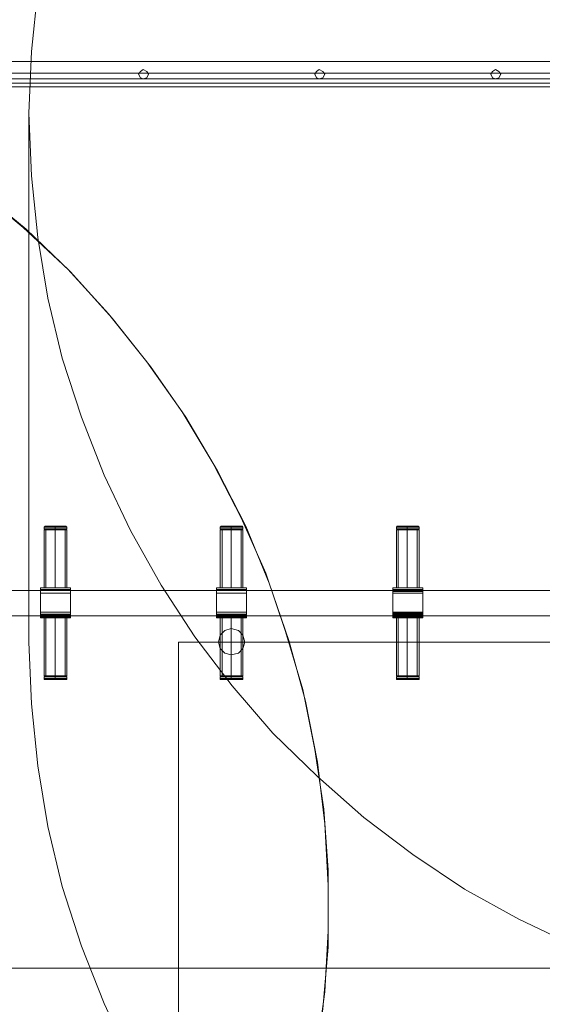
# Model space of a CAD drawing. Units: millimetres. Extents: x -25749 to 4911, y -14789 to 2122.
# Drawn here: x -10936 to -10043, y -10747 to -9065 of the extents above; entities that cross this region are included whole.
import ezdxf

# ---------------------------------------------------------------- set-up
doc = ezdxf.new("R2010")
doc.units = ezdxf.units.MM

# ---------------------------------------------------------------- blocks, each defined once
blk = doc.blocks.new('WMF0')
at = {"color": 51, "lineweight": 0}
for points in [[(1166.18, -769.341), (1161.165, -769.489), (1156.15, -770.005), (1151.209, -770.89), (1146.342, -772.07), (1141.548, -773.618), (1136.828, -775.462), (1132.33, -777.601), (1127.905, -780.035), (1123.701, -782.837), (1119.719, -785.861), (1115.958, -789.179), (1112.344, -792.719), (1109.025, -796.554), (1106.002, -800.537), (1103.273, -804.74), (1100.765, -809.165), (1098.627, -813.664), (1096.783, -818.384), (1095.234, -823.177), (1094.054, -828.045), (1093.243, -832.986), (1092.727, -838.001), (1092.506, -843.016)], [(1092.506, -843.016), (1092.727, -838.001), (1093.243, -832.986), (1094.054, -828.045), (1095.234, -823.177), (1096.783, -818.384), (1098.627, -813.664), (1100.765, -809.165), (1103.273, -804.74), (1106.002, -800.537), (1109.025, -796.554), (1112.344, -792.719), (1115.958, -789.179), (1119.719, -785.861), (1123.701, -782.837), (1127.905, -780.035), (1132.33, -777.601), (1136.828, -775.462), (1141.548, -773.618), (1146.342, -772.07), (1151.209, -770.89), (1156.15, -770.005), (1161.165, -769.489), (1166.18, -769.341)], [(1092.506, -886.011), (1092.506, -843.016)], [(1166.18, -916.764), (1161.165, -916.616), (1156.15, -916.1), (1151.209, -915.215), (1146.342, -914.035), (1141.548, -912.486), (1136.828, -910.643), (1132.33, -908.504), (1127.905, -906.07), (1123.701, -903.268), (1119.719, -900.244), (1115.958, -896.925), (1112.344, -893.386), (1109.025, -889.551), (1106.002, -885.568), (1103.273, -881.365), (1100.765, -876.94), (1098.627, -872.441), (1096.783, -867.721), (1095.234, -862.928), (1094.054, -858.06), (1093.243, -853.119), (1092.727, -848.104), (1092.506, -843.016)], [(1088.228, -849.137), (1092.063, -852.308), (1095.677, -855.7), (1098.996, -859.314), (1102.093, -863.223), (1104.969, -867.279), (1107.477, -871.482), (1109.763, -875.907), (1111.754, -880.406), (1113.376, -885.126), (1114.778, -889.846), (1115.736, -894.713), (1116.474, -899.58), (1116.843, -904.522), (1116.843, -909.463), (1116.548, -914.404), (1115.884, -919.345), (1114.925, -924.212), (1113.671, -929.006), (1112.049, -933.652), (1110.131, -938.224), (1107.919, -942.649), (1105.412, -946.927)], [(1080.042, -843.606), (1084.32, -846.26), (1088.376, -849.21), (1092.284, -852.455), (1095.898, -855.921), (1099.29, -859.683), (1102.388, -863.591), (1105.264, -867.721), (1107.845, -872.072), (1110.131, -876.571), (1112.049, -881.217), (1113.671, -885.937), (1114.999, -890.804), (1115.958, -895.745), (1116.548, -900.76), (1116.843, -905.775), (1116.843, -910.79), (1116.4, -915.805), (1115.663, -920.82), (1114.556, -925.761), (1113.155, -930.555), (1111.459, -935.275), (1109.394, -939.847), (1107.034, -944.346)], [(1092.506, -886.011), (1092.727, -891.026), (1093.243, -896.04), (1094.054, -900.982), (1095.234, -905.849), (1096.783, -910.716), (1098.627, -915.363), (1100.765, -919.935), (1103.273, -924.286), (1106.002, -928.49), (1109.025, -932.546), (1112.344, -936.307), (1115.958, -939.847), (1119.719, -943.166), (1123.701, -946.189), (1127.905, -948.992), (1132.33, -951.425), (1136.828, -953.638), (1141.548, -955.482), (1146.342, -956.956), (1151.209, -958.136), (1156.15, -959.021), (1161.165, -959.538), (1166.18, -959.685)], [(1104.674, -886.011), (1270.681, -886.011)], [(1104.674, -940.142), (1104.674, -886.011)], [(1167.876, -912.486), (1078.715, -912.486)]]:
    blk.add_lwpolyline(points, dxfattribs=at)
at = {"color": 30, "lineweight": 0}
for points in [[(1167.876, -838.812), (1078.715, -838.812), (1078.715, -840.877)], [(1167.876, -838.812), (1078.715, -838.812)], [(1167.876, -840.877), (1078.715, -840.877), (1078.715, -838.812)], [(1167.876, -840.877), (1078.715, -840.877)], [(1167.876, -881.807), (1078.715, -881.807), (1078.715, -883.872)], [(1167.876, -883.872), (1167.876, -881.807), (1078.715, -881.807)], [(1167.876, -883.872), (1078.715, -883.872), (1078.715, -881.807)], [(1167.876, -881.807), (1167.876, -883.872), (1078.715, -883.872)]]:
    blk.add_lwpolyline(points, dxfattribs=at)
at = {"color": 53, "lineweight": 0}
for points in [[(1084.393, -839.771), (1162.198, -839.771)], [(1084.393, -839.771), (1162.198, -839.771)], [(1084.393, -839.771), (1162.198, -839.771)], [(1084.393, -839.771), (1162.198, -839.771)], [(1084.393, -839.771), (1162.198, -839.771)], [(1084.393, -840.213), (1162.198, -840.213)], [(1084.393, -840.213), (1162.198, -840.213)], [(1084.393, -840.213), (1162.198, -840.213)], [(1084.393, -840.213), (1162.198, -840.213)], [(1084.393, -840.213), (1162.198, -840.213)], [(1084.393, -840.213), (1162.198, -840.213)], [(1084.393, -840.213), (1162.198, -840.213)], [(1084.393, -840.213), (1162.198, -840.213)], [(1084.393, -840.213), (1162.198, -840.213)], [(1084.393, -840.213), (1162.198, -840.213)], [(1084.393, -840.582), (1162.198, -840.582)], [(1084.393, -840.582), (1162.198, -840.582)], [(1084.393, -840.582), (1162.198, -840.582)], [(1084.393, -840.582), (1162.198, -840.582)], [(1084.393, -840.582), (1162.198, -840.582)]]:
    blk.add_lwpolyline(points, dxfattribs=at)
for points in [[(1101.429, -839.844), (1101.577, -840.139), (1101.798, -840.213), (1102.093, -840.139), (1102.24, -839.844), (1102.093, -839.623), (1101.798, -839.476), (1101.577, -839.623), (1101.429, -839.844)], [(1115.736, -839.844), (1115.884, -840.139), (1116.105, -840.213), (1116.4, -840.139), (1116.548, -839.844), (1116.4, -839.623), (1116.105, -839.476), (1115.884, -839.623), (1115.736, -839.844)], [(1130.043, -839.844), (1130.191, -840.139), (1130.412, -840.213), (1130.707, -840.139), (1130.855, -839.844), (1130.707, -839.623), (1130.412, -839.476), (1130.191, -839.623), (1130.043, -839.844)]]:
    blk.add_lwpolyline(points, close=True, dxfattribs=at)
at = {"color": 51, "lineweight": 0}
for points in [[(1102.24, -839.844), (1102.093, -840.139), (1101.798, -840.213), (1101.577, -840.139), (1101.429, -839.844), (1101.577, -839.623), (1101.798, -839.476), (1102.093, -839.623), (1102.24, -839.844)], [(1116.548, -839.844), (1116.4, -840.139), (1116.105, -840.213), (1115.884, -840.139), (1115.736, -839.844), (1115.884, -839.623), (1116.105, -839.476), (1116.4, -839.623), (1116.548, -839.844)], [(1130.855, -839.844), (1130.707, -840.139), (1130.412, -840.213), (1130.191, -840.139), (1130.043, -839.844), (1130.191, -839.623), (1130.412, -839.476), (1130.707, -839.623), (1130.855, -839.844)], [(1108.952, -884.905), (1109.541, -885.052), (1109.91, -885.421), (1110.058, -886.011), (1109.91, -886.527), (1109.541, -886.896), (1108.952, -887.043), (1108.435, -886.896), (1108.067, -886.527), (1107.919, -886.011), (1108.067, -885.421), (1108.435, -885.052), (1108.952, -884.905)]]:
    blk.add_lwpolyline(points, close=True, dxfattribs=at)
at = {"color": 7, "lineweight": 0}
for points in [[(1093.833, -876.571), (1093.759, -876.645)], [(1093.759, -876.645), (1093.907, -876.645), (1094.202, -876.645), (1094.644, -876.645), (1095.161, -876.645), (1095.456, -876.645), (1095.603, -876.645)], [(1095.456, -876.645), (1095.161, -876.645), (1094.644, -876.645), (1094.202, -876.645), (1093.907, -876.645), (1093.759, -876.645)], [(1093.759, -876.792), (1093.759, -876.645)], [(1095.603, -876.792), (1095.456, -876.792), (1095.161, -876.792), (1094.644, -876.792), (1094.202, -876.792), (1093.907, -876.792), (1093.759, -876.792)], [(1095.529, -876.571), (1095.456, -876.571), (1095.087, -876.571), (1094.644, -876.571), (1094.276, -876.571), (1093.907, -876.571), (1093.833, -876.571)], [(1093.907, -876.571), (1094.276, -876.571), (1094.644, -876.571), (1095.087, -876.571), (1095.456, -876.571), (1095.529, -876.571)], [(1093.907, -876.792), (1094.202, -876.792), (1094.644, -876.792), (1095.161, -876.792), (1095.456, -876.792), (1095.603, -876.792)], [(1094.644, -876.571), (1094.644, -876.645)], [(1094.644, -876.571), (1094.644, -876.645)], [(1094.644, -876.792), (1094.644, -876.645)], [(1094.644, -876.792), (1094.644, -876.645)], [(1095.529, -876.571), (1095.603, -876.645)], [(1095.603, -876.792), (1095.603, -876.645)], [(1108.14, -876.571), (1108.067, -876.645)], [(1108.067, -876.645), (1108.214, -876.645), (1108.509, -876.645), (1108.952, -876.645), (1109.468, -876.645), (1109.763, -876.645), (1109.91, -876.645)], [(1109.763, -876.645), (1109.468, -876.645), (1108.952, -876.645), (1108.509, -876.645), (1108.214, -876.645), (1108.067, -876.645)], [(1108.067, -876.792), (1108.067, -876.645)], [(1109.91, -876.792), (1109.763, -876.792), (1109.468, -876.792), (1108.952, -876.792), (1108.509, -876.792), (1108.214, -876.792), (1108.067, -876.792)], [(1109.836, -876.571), (1109.763, -876.571), (1109.394, -876.571), (1108.952, -876.571), (1108.583, -876.571), (1108.214, -876.571), (1108.14, -876.571)], [(1108.214, -876.571), (1108.583, -876.571), (1108.952, -876.571), (1109.394, -876.571), (1109.763, -876.571), (1109.836, -876.571)], [(1108.214, -876.792), (1108.509, -876.792), (1108.952, -876.792), (1109.468, -876.792), (1109.763, -876.792), (1109.91, -876.792)], [(1108.952, -876.571), (1108.952, -876.645)], [(1108.952, -876.571), (1108.952, -876.645)], [(1108.952, -876.792), (1108.952, -876.645)], [(1108.952, -876.792), (1108.952, -876.645)], [(1109.836, -876.571), (1109.91, -876.645)], [(1109.91, -876.792), (1109.91, -876.645)], [(1122.447, -876.571), (1122.374, -876.645)], [(1122.447, -876.571), (1122.374, -876.645)], [(1122.374, -876.645), (1122.521, -876.645), (1122.816, -876.645), (1123.259, -876.645), (1123.775, -876.645), (1124.07, -876.645), (1124.217, -876.645)], [(1124.07, -876.645), (1123.775, -876.645), (1123.259, -876.645), (1122.816, -876.645), (1122.521, -876.645), (1122.374, -876.645)], [(1122.374, -876.792), (1122.374, -876.645)], [(1122.374, -876.645), (1122.521, -876.645), (1122.816, -876.645), (1123.259, -876.645), (1123.775, -876.645), (1124.07, -876.645), (1124.217, -876.645)], [(1124.07, -876.645), (1123.775, -876.645), (1123.259, -876.645), (1122.816, -876.645), (1122.521, -876.645), (1122.374, -876.645)], [(1122.374, -876.792), (1122.374, -876.645)], [(1124.217, -876.792), (1124.07, -876.792), (1123.775, -876.792), (1123.259, -876.792), (1122.816, -876.792), (1122.521, -876.792), (1122.374, -876.792)], [(1124.217, -876.792), (1124.07, -876.792), (1123.775, -876.792), (1123.259, -876.792), (1122.816, -876.792), (1122.521, -876.792), (1122.374, -876.792)], [(1124.144, -876.571), (1124.07, -876.571), (1123.701, -876.571), (1123.259, -876.571), (1122.89, -876.571), (1122.521, -876.571), (1122.447, -876.571)], [(1124.144, -876.571), (1124.07, -876.571), (1123.701, -876.571), (1123.259, -876.571), (1122.89, -876.571), (1122.521, -876.571), (1122.447, -876.571)], [(1122.521, -876.571), (1122.89, -876.571), (1123.259, -876.571), (1123.701, -876.571), (1124.07, -876.571), (1124.144, -876.571)], [(1122.521, -876.571), (1122.89, -876.571), (1123.259, -876.571), (1123.701, -876.571), (1124.07, -876.571), (1124.144, -876.571)], [(1122.521, -876.792), (1122.816, -876.792), (1123.259, -876.792), (1123.775, -876.792), (1124.07, -876.792), (1124.217, -876.792)], [(1122.521, -876.792), (1122.816, -876.792), (1123.259, -876.792), (1123.775, -876.792), (1124.07, -876.792), (1124.217, -876.792)], [(1123.259, -876.571), (1123.259, -876.645)], [(1123.259, -876.571), (1123.259, -876.645)], [(1123.259, -876.571), (1123.259, -876.645)], [(1123.259, -876.571), (1123.259, -876.645)], [(1123.259, -876.792), (1123.259, -876.645)], [(1123.259, -876.792), (1123.259, -876.645)], [(1123.259, -876.792), (1123.259, -876.645)], [(1123.259, -876.792), (1123.259, -876.645)], [(1124.144, -876.571), (1124.217, -876.645)], [(1124.144, -876.571), (1124.217, -876.645)], [(1124.217, -876.792), (1124.217, -876.645)], [(1124.217, -876.792), (1124.217, -876.645)], [(1093.759, -888.813), (1093.907, -888.813), (1094.202, -888.813), (1094.644, -888.813), (1095.161, -888.813), (1095.456, -888.813), (1095.603, -888.813)], [(1095.456, -888.813), (1095.161, -888.813), (1094.644, -888.813), (1094.202, -888.813), (1093.907, -888.813), (1093.759, -888.813)], [(1093.759, -888.813), (1093.759, -888.961)], [(1094.644, -888.813), (1094.644, -888.961)], [(1094.644, -888.813), (1094.644, -888.961)], [(1095.603, -888.813), (1095.603, -888.961)], [(1108.067, -888.813), (1108.214, -888.813), (1108.509, -888.813), (1108.952, -888.813), (1109.468, -888.813), (1109.763, -888.813), (1109.91, -888.813)], [(1109.763, -888.813), (1109.468, -888.813), (1108.952, -888.813), (1108.509, -888.813), (1108.214, -888.813), (1108.067, -888.813)], [(1108.067, -888.813), (1108.067, -888.961)], [(1108.952, -888.813), (1108.952, -888.961)], [(1108.952, -888.813), (1108.952, -888.961)], [(1109.91, -888.813), (1109.91, -888.961)], [(1122.374, -888.813), (1122.521, -888.813), (1122.816, -888.813), (1123.259, -888.813), (1123.775, -888.813), (1124.07, -888.813), (1124.217, -888.813)], [(1124.07, -888.813), (1123.775, -888.813), (1123.259, -888.813), (1122.816, -888.813), (1122.521, -888.813), (1122.374, -888.813)], [(1122.374, -888.813), (1122.374, -888.961)], [(1122.374, -888.813), (1122.521, -888.813), (1122.816, -888.813), (1123.259, -888.813), (1123.775, -888.813), (1124.07, -888.813), (1124.217, -888.813)], [(1124.07, -888.813), (1123.775, -888.813), (1123.259, -888.813), (1122.816, -888.813), (1122.521, -888.813), (1122.374, -888.813)], [(1122.374, -888.813), (1122.374, -888.961)], [(1123.259, -888.813), (1123.259, -888.961)], [(1123.259, -888.813), (1123.259, -888.961)], [(1123.259, -888.813), (1123.259, -888.961)], [(1123.259, -888.813), (1123.259, -888.961)], [(1124.217, -888.813), (1124.217, -888.961)], [(1124.217, -888.813), (1124.217, -888.961)], [(1095.603, -888.961), (1095.456, -888.961), (1095.161, -888.961), (1094.644, -888.961), (1094.202, -888.961), (1093.907, -888.961), (1093.759, -888.961)], [(1093.833, -889.034), (1093.759, -889.034), (1093.759, -888.961)], [(1093.833, -889.034), (1093.907, -889.034), (1094.276, -889.034), (1094.644, -889.034), (1095.087, -889.034), (1095.456, -889.034), (1095.529, -889.034)], [(1095.456, -889.034), (1095.087, -889.034), (1094.644, -889.034), (1094.276, -889.034), (1093.907, -889.034), (1093.833, -889.034)], [(1093.907, -888.961), (1094.202, -888.961), (1094.644, -888.961), (1095.161, -888.961), (1095.456, -888.961), (1095.603, -888.961)], [(1094.644, -889.034), (1094.644, -888.961)], [(1094.644, -889.034), (1094.644, -888.961)], [(1095.529, -889.034), (1095.603, -889.034), (1095.603, -888.961)], [(1109.91, -888.961), (1109.763, -888.961), (1109.468, -888.961), (1108.952, -888.961), (1108.509, -888.961), (1108.214, -888.961), (1108.067, -888.961)], [(1108.14, -889.034), (1108.067, -889.034), (1108.067, -888.961)], [(1108.14, -889.034), (1108.214, -889.034), (1108.583, -889.034), (1108.952, -889.034), (1109.394, -889.034), (1109.763, -889.034), (1109.836, -889.034)], [(1109.763, -889.034), (1109.394, -889.034), (1108.952, -889.034), (1108.583, -889.034), (1108.214, -889.034), (1108.14, -889.034)], [(1108.214, -888.961), (1108.509, -888.961), (1108.952, -888.961), (1109.468, -888.961), (1109.763, -888.961), (1109.91, -888.961)], [(1108.952, -889.034), (1108.952, -888.961)], [(1108.952, -889.034), (1108.952, -888.961)], [(1109.836, -889.034), (1109.91, -889.034), (1109.91, -888.961)], [(1124.217, -888.961), (1124.07, -888.961), (1123.775, -888.961), (1123.259, -888.961), (1122.816, -888.961), (1122.521, -888.961), (1122.374, -888.961)], [(1122.447, -889.034), (1122.374, -889.034), (1122.374, -888.961)], [(1124.217, -888.961), (1124.07, -888.961), (1123.775, -888.961), (1123.259, -888.961), (1122.816, -888.961), (1122.521, -888.961), (1122.374, -888.961)], [(1122.447, -889.034), (1122.374, -889.034), (1122.374, -888.961)], [(1122.447, -889.034), (1122.521, -889.034), (1122.89, -889.034), (1123.259, -889.034), (1123.701, -889.034), (1124.07, -889.034), (1124.144, -889.034)], [(1124.07, -889.034), (1123.701, -889.034), (1123.259, -889.034), (1122.89, -889.034), (1122.521, -889.034), (1122.447, -889.034)], [(1122.447, -889.034), (1122.521, -889.034), (1122.89, -889.034), (1123.259, -889.034), (1123.701, -889.034), (1124.07, -889.034), (1124.144, -889.034)], [(1124.07, -889.034), (1123.701, -889.034), (1123.259, -889.034), (1122.89, -889.034), (1122.521, -889.034), (1122.447, -889.034)], [(1122.521, -888.961), (1122.816, -888.961), (1123.259, -888.961), (1123.775, -888.961), (1124.07, -888.961), (1124.217, -888.961)], [(1122.521, -888.961), (1122.816, -888.961), (1123.259, -888.961), (1123.775, -888.961), (1124.07, -888.961), (1124.217, -888.961)], [(1123.259, -889.034), (1123.259, -888.961)], [(1123.259, -889.034), (1123.259, -888.961)], [(1123.259, -889.034), (1123.259, -888.961)], [(1123.259, -889.034), (1123.259, -888.961)], [(1124.144, -889.034), (1124.217, -889.034), (1124.217, -888.961)], [(1124.144, -889.034), (1124.217, -889.034), (1124.217, -888.961)]]:
    blk.add_lwpolyline(points, dxfattribs=at)
at = {"color": 1, "lineweight": 0}
for points in [[(1093.833, -876.792), (1093.759, -876.866)], [(1093.759, -876.866), (1093.907, -876.866), (1094.202, -876.866), (1094.644, -876.866), (1095.161, -876.866), (1095.456, -876.866), (1095.603, -876.866)], [(1095.456, -876.866), (1095.161, -876.866), (1094.644, -876.866), (1094.202, -876.866), (1093.907, -876.866), (1093.759, -876.866)], [(1093.759, -876.866), (1093.759, -881.586)], [(1095.529, -876.792), (1095.456, -876.792), (1095.087, -876.792), (1094.644, -876.792), (1094.276, -876.792), (1093.907, -876.792), (1093.833, -876.792)], [(1093.907, -876.792), (1094.276, -876.792), (1094.644, -876.792), (1095.087, -876.792), (1095.456, -876.792), (1095.529, -876.792)], [(1095.456, -876.792), (1095.308, -876.792), (1095.087, -876.792), (1094.644, -876.792), (1094.276, -876.792), (1094.054, -876.792), (1093.907, -876.792)], [(1093.907, -876.792), (1093.907, -881.586)], [(1094.054, -876.792), (1094.276, -876.792), (1094.644, -876.792), (1095.087, -876.792), (1095.308, -876.792), (1095.456, -876.792)], [(1094.644, -876.792), (1094.644, -876.866)], [(1094.644, -876.792), (1094.644, -876.866)], [(1094.644, -876.792), (1094.644, -881.586)], [(1094.644, -876.792), (1094.644, -881.586)], [(1094.644, -876.866), (1094.644, -881.586)], [(1094.644, -876.866), (1094.644, -881.586)], [(1095.456, -876.792), (1095.456, -881.586)], [(1095.529, -876.792), (1095.603, -876.866)], [(1095.603, -876.866), (1095.603, -881.586)], [(1108.14, -876.792), (1108.067, -876.866)], [(1108.067, -876.866), (1108.214, -876.866), (1108.509, -876.866), (1108.952, -876.866), (1109.468, -876.866), (1109.763, -876.866), (1109.91, -876.866)], [(1109.763, -876.866), (1109.468, -876.866), (1108.952, -876.866), (1108.509, -876.866), (1108.214, -876.866), (1108.067, -876.866)], [(1108.067, -876.866), (1108.067, -881.586)], [(1109.836, -876.792), (1109.763, -876.792), (1109.394, -876.792), (1108.952, -876.792), (1108.583, -876.792), (1108.214, -876.792), (1108.14, -876.792)], [(1108.214, -876.792), (1108.583, -876.792), (1108.952, -876.792), (1109.394, -876.792), (1109.763, -876.792), (1109.836, -876.792)], [(1109.763, -876.792), (1109.615, -876.792), (1109.394, -876.792), (1108.952, -876.792), (1108.583, -876.792), (1108.362, -876.792), (1108.214, -876.792)], [(1108.214, -876.792), (1108.214, -881.586)], [(1108.362, -876.792), (1108.583, -876.792), (1108.952, -876.792), (1109.394, -876.792), (1109.615, -876.792), (1109.763, -876.792)], [(1108.952, -876.792), (1108.952, -876.866)], [(1108.952, -876.792), (1108.952, -876.866)], [(1108.952, -876.792), (1108.952, -881.586)], [(1108.952, -876.792), (1108.952, -881.586)], [(1108.952, -876.866), (1108.952, -881.586)], [(1108.952, -876.866), (1108.952, -881.586)], [(1109.763, -876.792), (1109.763, -881.586)], [(1109.836, -876.792), (1109.91, -876.866)], [(1109.91, -876.866), (1109.91, -881.586)], [(1122.447, -876.792), (1122.374, -876.866)], [(1122.447, -876.792), (1122.374, -876.866)], [(1122.374, -876.866), (1122.521, -876.866), (1122.816, -876.866), (1123.259, -876.866), (1123.775, -876.866), (1124.07, -876.866), (1124.217, -876.866)], [(1124.07, -876.866), (1123.775, -876.866), (1123.259, -876.866), (1122.816, -876.866), (1122.521, -876.866), (1122.374, -876.866)], [(1122.374, -876.866), (1122.374, -881.586)], [(1122.374, -876.866), (1122.521, -876.866), (1122.816, -876.866), (1123.259, -876.866), (1123.775, -876.866), (1124.07, -876.866), (1124.217, -876.866)], [(1124.07, -876.866), (1123.775, -876.866), (1123.259, -876.866), (1122.816, -876.866), (1122.521, -876.866), (1122.374, -876.866)], [(1122.374, -876.866), (1122.374, -881.586)], [(1124.144, -876.792), (1124.07, -876.792), (1123.701, -876.792), (1123.259, -876.792), (1122.89, -876.792), (1122.521, -876.792), (1122.447, -876.792)], [(1124.144, -876.792), (1124.07, -876.792), (1123.701, -876.792), (1123.259, -876.792), (1122.89, -876.792), (1122.521, -876.792), (1122.447, -876.792)], [(1122.521, -876.792), (1122.89, -876.792), (1123.259, -876.792), (1123.701, -876.792), (1124.07, -876.792), (1124.144, -876.792)], [(1124.07, -876.792), (1123.922, -876.792), (1123.701, -876.792), (1123.259, -876.792), (1122.89, -876.792), (1122.669, -876.792), (1122.521, -876.792)], [(1122.521, -876.792), (1122.521, -881.586)], [(1122.521, -876.792), (1122.89, -876.792), (1123.259, -876.792), (1123.701, -876.792), (1124.07, -876.792), (1124.144, -876.792)], [(1124.07, -876.792), (1123.922, -876.792), (1123.701, -876.792), (1123.259, -876.792), (1122.89, -876.792), (1122.669, -876.792), (1122.521, -876.792)], [(1122.521, -876.792), (1122.521, -881.586)], [(1122.669, -876.792), (1122.89, -876.792), (1123.259, -876.792), (1123.701, -876.792), (1123.922, -876.792), (1124.07, -876.792)], [(1122.669, -876.792), (1122.89, -876.792), (1123.259, -876.792), (1123.701, -876.792), (1123.922, -876.792), (1124.07, -876.792)], [(1123.259, -876.792), (1123.259, -876.866)], [(1123.259, -876.792), (1123.259, -876.866)], [(1123.259, -876.792), (1123.259, -881.586)], [(1123.259, -876.792), (1123.259, -881.586)], [(1123.259, -876.792), (1123.259, -876.866)], [(1123.259, -876.792), (1123.259, -876.866)], [(1123.259, -876.792), (1123.259, -881.586)], [(1123.259, -876.792), (1123.259, -881.586)], [(1123.259, -876.866), (1123.259, -881.586)], [(1123.259, -876.866), (1123.259, -881.586)], [(1123.259, -876.866), (1123.259, -881.586)], [(1123.259, -876.866), (1123.259, -881.586)], [(1124.07, -876.792), (1124.07, -881.586)], [(1124.07, -876.792), (1124.07, -881.586)], [(1124.144, -876.792), (1124.217, -876.866)], [(1124.144, -876.792), (1124.217, -876.866)], [(1124.217, -876.866), (1124.217, -881.586)], [(1124.217, -876.866), (1124.217, -881.586)], [(1093.464, -881.807), (1095.898, -881.807), (1095.898, -881.586)], [(1093.464, -881.586), (1093.464, -881.807), (1095.898, -881.807)], [(1093.464, -881.586), (1095.898, -881.586)], [(1093.464, -882.028), (1093.464, -881.733), (1093.464, -881.586)], [(1093.464, -881.586), (1095.898, -881.586)], [(1095.603, -881.586), (1095.456, -881.586), (1095.161, -881.586), (1094.644, -881.586), (1094.202, -881.586), (1093.907, -881.586), (1093.759, -881.586)], [(1093.907, -881.586), (1094.202, -881.586), (1094.644, -881.586), (1095.161, -881.586), (1095.456, -881.586), (1095.603, -881.586)], [(1093.907, -881.586), (1094.054, -881.586), (1094.276, -881.586), (1094.644, -881.586), (1095.087, -881.586), (1095.308, -881.586), (1095.456, -881.586)], [(1095.308, -881.586), (1095.087, -881.586), (1094.644, -881.586), (1094.276, -881.586), (1094.054, -881.586), (1093.907, -881.586)], [(1095.898, -881.586), (1095.898, -881.733), (1095.898, -882.028)], [(1107.772, -881.807), (1110.205, -881.807), (1110.205, -881.586)], [(1107.772, -881.586), (1107.772, -881.807), (1110.205, -881.807)], [(1107.772, -881.586), (1110.205, -881.586)], [(1107.772, -882.028), (1107.772, -881.733), (1107.772, -881.586)], [(1107.772, -881.586), (1110.205, -881.586)], [(1109.91, -881.586), (1109.763, -881.586), (1109.468, -881.586), (1108.952, -881.586), (1108.509, -881.586), (1108.214, -881.586), (1108.067, -881.586)], [(1108.214, -881.586), (1108.509, -881.586), (1108.952, -881.586), (1109.468, -881.586), (1109.763, -881.586), (1109.91, -881.586)], [(1108.214, -881.586), (1108.362, -881.586), (1108.583, -881.586), (1108.952, -881.586), (1109.394, -881.586), (1109.615, -881.586), (1109.763, -881.586)], [(1109.615, -881.586), (1109.394, -881.586), (1108.952, -881.586), (1108.583, -881.586), (1108.362, -881.586), (1108.214, -881.586)], [(1110.205, -881.586), (1110.205, -881.733), (1110.205, -882.028)], [(1122.079, -881.807), (1124.512, -881.807), (1124.512, -881.586)], [(1122.079, -881.586), (1122.079, -881.807), (1124.512, -881.807)], [(1122.079, -881.586), (1124.512, -881.586)], [(1122.079, -882.028), (1122.079, -881.733), (1122.079, -881.586)], [(1122.079, -881.586), (1124.512, -881.586)], [(1122.079, -881.807), (1124.512, -881.807), (1124.512, -881.586)], [(1122.079, -881.586), (1122.079, -881.807), (1124.512, -881.807)], [(1122.079, -881.586), (1124.512, -881.586)], [(1122.079, -882.028), (1122.079, -881.733), (1122.079, -881.586)], [(1122.079, -881.586), (1124.512, -881.586)], [(1124.217, -881.586), (1124.07, -881.586), (1123.775, -881.586), (1123.259, -881.586), (1122.816, -881.586), (1122.521, -881.586), (1122.374, -881.586)], [(1124.217, -881.586), (1124.07, -881.586), (1123.775, -881.586), (1123.259, -881.586), (1122.816, -881.586), (1122.521, -881.586), (1122.374, -881.586)], [(1122.521, -881.586), (1122.816, -881.586), (1123.259, -881.586), (1123.775, -881.586), (1124.07, -881.586), (1124.217, -881.586)], [(1122.521, -881.586), (1122.669, -881.586), (1122.89, -881.586), (1123.259, -881.586), (1123.701, -881.586), (1123.922, -881.586), (1124.07, -881.586)], [(1123.922, -881.586), (1123.701, -881.586), (1123.259, -881.586), (1122.89, -881.586), (1122.669, -881.586), (1122.521, -881.586)], [(1122.521, -881.586), (1122.816, -881.586), (1123.259, -881.586), (1123.775, -881.586), (1124.07, -881.586), (1124.217, -881.586)], [(1122.521, -881.586), (1122.669, -881.586), (1122.89, -881.586), (1123.259, -881.586), (1123.701, -881.586), (1123.922, -881.586), (1124.07, -881.586)], [(1123.922, -881.586), (1123.701, -881.586), (1123.259, -881.586), (1122.89, -881.586), (1122.669, -881.586), (1122.521, -881.586)], [(1124.512, -881.586), (1124.512, -881.733), (1124.512, -882.028)], [(1124.512, -881.586), (1124.512, -881.733), (1124.512, -882.028)], [(1093.464, -881.733), (1095.898, -881.733)], [(1093.464, -881.807), (1093.464, -881.881), (1093.464, -882.028)], [(1093.464, -881.807), (1095.898, -881.807)], [(1093.464, -881.807), (1095.898, -881.807)], [(1093.464, -882.028), (1093.464, -883.577), (1095.898, -883.577)], [(1093.464, -882.028), (1095.898, -882.028)], [(1093.464, -883.577), (1093.464, -882.028), (1095.898, -882.028)], [(1093.464, -882.028), (1095.898, -882.028)], [(1095.898, -882.028), (1095.898, -881.881), (1095.898, -881.807)], [(1095.898, -883.577), (1095.898, -882.028)], [(1095.898, -882.028), (1095.898, -883.577)], [(1107.772, -881.733), (1110.205, -881.733)], [(1107.772, -881.807), (1107.772, -881.881), (1107.772, -882.028)], [(1107.772, -881.807), (1110.205, -881.807)], [(1107.772, -881.807), (1110.205, -881.807)], [(1107.772, -882.028), (1107.772, -883.577), (1110.205, -883.577)], [(1107.772, -882.028), (1110.205, -882.028)], [(1107.772, -883.577), (1107.772, -882.028), (1110.205, -882.028)], [(1107.772, -882.028), (1110.205, -882.028)], [(1110.205, -882.028), (1110.205, -881.881), (1110.205, -881.807)], [(1110.205, -883.577), (1110.205, -882.028)], [(1110.205, -882.028), (1110.205, -883.577)], [(1122.079, -881.733), (1124.512, -881.733)], [(1122.079, -881.733), (1124.512, -881.733)], [(1122.079, -881.807), (1122.079, -881.881), (1122.079, -882.028)], [(1122.079, -881.807), (1124.512, -881.807)], [(1122.079, -881.807), (1122.079, -881.881), (1122.079, -882.028)], [(1122.079, -881.807), (1124.512, -881.807)], [(1122.079, -881.807), (1124.512, -881.807)], [(1122.079, -881.881), (1124.512, -881.881)], [(1122.079, -882.028), (1122.079, -883.651), (1124.512, -883.651)], [(1122.079, -882.028), (1124.512, -882.028)], [(1122.079, -883.651), (1122.079, -882.028), (1124.512, -882.028)], [(1122.079, -882.028), (1124.512, -882.028)], [(1122.079, -882.028), (1122.079, -883.577), (1124.512, -883.577)], [(1122.079, -882.028), (1124.512, -882.028)], [(1122.079, -883.577), (1122.079, -882.028), (1124.512, -882.028)], [(1122.079, -882.028), (1124.512, -882.028)], [(1124.512, -882.028), (1124.512, -881.881), (1124.512, -881.807)], [(1124.512, -882.028), (1124.512, -881.881), (1124.512, -881.807)], [(1124.512, -883.651), (1124.512, -882.028)], [(1124.512, -882.028), (1124.512, -883.651)], [(1124.512, -883.577), (1124.512, -882.028)], [(1124.512, -882.028), (1124.512, -883.577)], [(1093.464, -883.577), (1093.464, -883.798), (1093.464, -883.872)], [(1093.464, -884.02), (1093.464, -883.946), (1093.464, -883.577)], [(1093.464, -883.577), (1095.898, -883.577)], [(1093.464, -883.577), (1095.898, -883.577)], [(1093.464, -883.725), (1095.898, -883.725)], [(1093.464, -883.798), (1095.898, -883.798)], [(1093.464, -883.798), (1095.898, -883.798)], [(1093.464, -883.872), (1093.464, -884.02), (1095.898, -884.02)], [(1093.464, -883.872), (1095.898, -883.872)], [(1093.464, -883.872), (1095.898, -883.872)], [(1093.464, -883.946), (1095.898, -883.946)], [(1093.464, -884.02), (1095.898, -884.02)], [(1095.603, -884.02), (1095.456, -884.02), (1095.161, -884.02), (1094.644, -884.02), (1094.202, -884.02), (1093.907, -884.02), (1093.759, -884.02)], [(1093.759, -884.02), (1093.759, -888.739)], [(1093.907, -884.02), (1094.202, -884.02), (1094.644, -884.02), (1095.161, -884.02), (1095.456, -884.02), (1095.603, -884.02)], [(1093.907, -884.02), (1094.054, -884.02), (1094.276, -884.02), (1094.644, -884.02), (1095.087, -884.02), (1095.308, -884.02), (1095.456, -884.02)], [(1095.308, -884.02), (1095.087, -884.02), (1094.644, -884.02), (1094.276, -884.02), (1094.054, -884.02), (1093.907, -884.02)], [(1093.907, -884.02), (1093.907, -888.813)], [(1094.644, -884.02), (1094.644, -888.739)], [(1094.644, -884.02), (1094.644, -888.739)], [(1094.644, -884.02), (1094.644, -888.813)], [(1094.644, -884.02), (1094.644, -888.813)], [(1095.456, -884.02), (1095.456, -888.813)], [(1095.603, -884.02), (1095.603, -888.739)], [(1095.898, -883.872), (1095.898, -883.798), (1095.898, -883.577)], [(1095.898, -883.577), (1095.898, -883.946), (1095.898, -884.02)], [(1095.898, -884.02), (1095.898, -883.872)], [(1107.772, -883.577), (1107.772, -883.798), (1107.772, -883.872)], [(1107.772, -884.02), (1107.772, -883.946), (1107.772, -883.577)], [(1107.772, -883.577), (1110.205, -883.577)], [(1107.772, -883.577), (1110.205, -883.577)], [(1107.772, -883.725), (1110.205, -883.725)], [(1107.772, -883.798), (1110.205, -883.798)], [(1107.772, -883.798), (1110.205, -883.798)], [(1107.772, -883.872), (1107.772, -884.02), (1110.205, -884.02)], [(1107.772, -883.872), (1110.205, -883.872)], [(1107.772, -883.872), (1110.205, -883.872)], [(1107.772, -883.946), (1110.205, -883.946)], [(1107.772, -884.02), (1110.205, -884.02)], [(1109.91, -884.02), (1109.763, -884.02), (1109.468, -884.02), (1108.952, -884.02), (1108.509, -884.02), (1108.214, -884.02), (1108.067, -884.02)], [(1108.067, -884.02), (1108.067, -888.739)], [(1108.214, -884.02), (1108.509, -884.02), (1108.952, -884.02), (1109.468, -884.02), (1109.763, -884.02), (1109.91, -884.02)], [(1108.214, -884.02), (1108.362, -884.02), (1108.583, -884.02), (1108.952, -884.02), (1109.394, -884.02), (1109.615, -884.02), (1109.763, -884.02)], [(1109.615, -884.02), (1109.394, -884.02), (1108.952, -884.02), (1108.583, -884.02), (1108.362, -884.02), (1108.214, -884.02)], [(1108.214, -884.02), (1108.214, -888.813)], [(1108.952, -884.02), (1108.952, -888.739)], [(1108.952, -884.02), (1108.952, -888.739)], [(1108.952, -884.02), (1108.952, -888.813)], [(1108.952, -884.02), (1108.952, -888.813)], [(1109.763, -884.02), (1109.763, -888.813)], [(1109.91, -884.02), (1109.91, -888.739)], [(1110.205, -883.872), (1110.205, -883.798), (1110.205, -883.577)], [(1110.205, -883.577), (1110.205, -883.946), (1110.205, -884.02)], [(1110.205, -884.02), (1110.205, -883.872)], [(1122.079, -883.577), (1122.079, -883.798), (1122.079, -883.872)], [(1122.079, -884.02), (1122.079, -883.946), (1122.079, -883.577)], [(1122.079, -883.577), (1124.512, -883.577)], [(1122.079, -883.577), (1124.512, -883.577)], [(1122.079, -883.651), (1122.079, -883.798), (1122.079, -883.872)], [(1122.079, -884.02), (1122.079, -883.946), (1122.079, -883.651)], [(1122.079, -883.651), (1124.512, -883.651)], [(1122.079, -883.651), (1124.512, -883.651)], [(1122.079, -883.725), (1124.512, -883.725)], [(1122.079, -883.725), (1124.512, -883.725)], [(1122.079, -883.798), (1124.512, -883.798)], [(1122.079, -883.798), (1124.512, -883.798)], [(1122.079, -883.798), (1124.512, -883.798)], [(1122.079, -883.798), (1124.512, -883.798)], [(1122.079, -883.872), (1122.079, -884.02), (1124.512, -884.02)], [(1122.079, -883.872), (1124.512, -883.872)], [(1122.079, -883.872), (1124.512, -883.872)], [(1122.079, -883.872), (1122.079, -884.02), (1124.512, -884.02)], [(1122.079, -883.872), (1124.512, -883.872)], [(1122.079, -883.872), (1124.512, -883.872)], [(1122.079, -883.946), (1124.512, -883.946)], [(1122.079, -883.946), (1124.512, -883.946)], [(1122.079, -884.02), (1124.512, -884.02)], [(1122.079, -884.02), (1124.512, -884.02)], [(1124.217, -884.02), (1124.07, -884.02), (1123.775, -884.02), (1123.259, -884.02), (1122.816, -884.02), (1122.521, -884.02), (1122.374, -884.02)], [(1122.374, -884.02), (1122.374, -888.739)], [(1124.217, -884.02), (1124.07, -884.02), (1123.775, -884.02), (1123.259, -884.02), (1122.816, -884.02), (1122.521, -884.02), (1122.374, -884.02)], [(1122.374, -884.02), (1122.374, -888.739)], [(1122.521, -884.02), (1122.816, -884.02), (1123.259, -884.02), (1123.775, -884.02), (1124.07, -884.02), (1124.217, -884.02)], [(1122.521, -884.02), (1122.669, -884.02), (1122.89, -884.02), (1123.259, -884.02), (1123.701, -884.02), (1123.922, -884.02), (1124.07, -884.02)], [(1123.922, -884.02), (1123.701, -884.02), (1123.259, -884.02), (1122.89, -884.02), (1122.669, -884.02), (1122.521, -884.02)], [(1122.521, -884.02), (1122.521, -888.813)], [(1122.521, -884.02), (1122.816, -884.02), (1123.259, -884.02), (1123.775, -884.02), (1124.07, -884.02), (1124.217, -884.02)], [(1122.521, -884.02), (1122.669, -884.02), (1122.89, -884.02), (1123.259, -884.02), (1123.701, -884.02), (1123.922, -884.02), (1124.07, -884.02)], [(1123.922, -884.02), (1123.701, -884.02), (1123.259, -884.02), (1122.89, -884.02), (1122.669, -884.02), (1122.521, -884.02)], [(1122.521, -884.02), (1122.521, -888.813)], [(1123.259, -884.02), (1123.259, -888.739)], [(1123.259, -884.02), (1123.259, -888.739)], [(1123.259, -884.02), (1123.259, -888.813)], [(1123.259, -884.02), (1123.259, -888.813)], [(1123.259, -884.02), (1123.259, -888.739)], [(1123.259, -884.02), (1123.259, -888.739)], [(1123.259, -884.02), (1123.259, -888.813)], [(1123.259, -884.02), (1123.259, -888.813)], [(1124.07, -884.02), (1124.07, -888.813)], [(1124.07, -884.02), (1124.07, -888.813)], [(1124.217, -884.02), (1124.217, -888.739)], [(1124.217, -884.02), (1124.217, -888.739)], [(1124.512, -883.872), (1124.512, -883.798), (1124.512, -883.577)], [(1124.512, -883.577), (1124.512, -883.946), (1124.512, -884.02)], [(1124.512, -883.872), (1124.512, -883.798), (1124.512, -883.651)], [(1124.512, -883.651), (1124.512, -883.946), (1124.512, -884.02)], [(1124.512, -884.02), (1124.512, -883.872)], [(1124.512, -884.02), (1124.512, -883.872)], [(1095.603, -888.739), (1095.456, -888.739), (1095.161, -888.739), (1094.644, -888.739), (1094.202, -888.739), (1093.907, -888.739), (1093.759, -888.739)], [(1093.833, -888.813), (1093.759, -888.739)], [(1093.833, -888.813), (1093.907, -888.813), (1094.276, -888.813), (1094.644, -888.813), (1095.087, -888.813), (1095.456, -888.813), (1095.529, -888.813)], [(1095.456, -888.813), (1095.087, -888.813), (1094.644, -888.813), (1094.276, -888.813), (1093.907, -888.813), (1093.833, -888.813)], [(1093.907, -888.739), (1094.202, -888.739), (1094.644, -888.739), (1095.161, -888.739), (1095.456, -888.739), (1095.603, -888.739)], [(1093.907, -888.813), (1094.054, -888.813), (1094.276, -888.813), (1094.644, -888.813), (1095.087, -888.813), (1095.308, -888.813), (1095.456, -888.813)], [(1095.308, -888.813), (1095.087, -888.813), (1094.644, -888.813), (1094.276, -888.813), (1094.054, -888.813), (1093.907, -888.813)], [(1094.644, -888.813), (1094.644, -888.739)], [(1094.644, -888.813), (1094.644, -888.739)], [(1095.529, -888.813), (1095.603, -888.739)], [(1109.91, -888.739), (1109.763, -888.739), (1109.468, -888.739), (1108.952, -888.739), (1108.509, -888.739), (1108.214, -888.739), (1108.067, -888.739)], [(1108.14, -888.813), (1108.067, -888.739)], [(1108.14, -888.813), (1108.214, -888.813), (1108.583, -888.813), (1108.952, -888.813), (1109.394, -888.813), (1109.763, -888.813), (1109.836, -888.813)], [(1109.763, -888.813), (1109.394, -888.813), (1108.952, -888.813), (1108.583, -888.813), (1108.214, -888.813), (1108.14, -888.813)], [(1108.214, -888.739), (1108.509, -888.739), (1108.952, -888.739), (1109.468, -888.739), (1109.763, -888.739), (1109.91, -888.739)], [(1108.214, -888.813), (1108.362, -888.813), (1108.583, -888.813), (1108.952, -888.813), (1109.394, -888.813), (1109.615, -888.813), (1109.763, -888.813)], [(1109.615, -888.813), (1109.394, -888.813), (1108.952, -888.813), (1108.583, -888.813), (1108.362, -888.813), (1108.214, -888.813)], [(1108.952, -888.813), (1108.952, -888.739)], [(1108.952, -888.813), (1108.952, -888.739)], [(1109.836, -888.813), (1109.91, -888.739)], [(1124.217, -888.739), (1124.07, -888.739), (1123.775, -888.739), (1123.259, -888.739), (1122.816, -888.739), (1122.521, -888.739), (1122.374, -888.739)], [(1122.447, -888.813), (1122.374, -888.739)], [(1124.217, -888.739), (1124.07, -888.739), (1123.775, -888.739), (1123.259, -888.739), (1122.816, -888.739), (1122.521, -888.739), (1122.374, -888.739)], [(1122.447, -888.813), (1122.374, -888.739)], [(1122.447, -888.813), (1122.521, -888.813), (1122.89, -888.813), (1123.259, -888.813), (1123.701, -888.813), (1124.07, -888.813), (1124.144, -888.813)], [(1124.07, -888.813), (1123.701, -888.813), (1123.259, -888.813), (1122.89, -888.813), (1122.521, -888.813), (1122.447, -888.813)], [(1122.447, -888.813), (1122.521, -888.813), (1122.89, -888.813), (1123.259, -888.813), (1123.701, -888.813), (1124.07, -888.813), (1124.144, -888.813)], [(1124.07, -888.813), (1123.701, -888.813), (1123.259, -888.813), (1122.89, -888.813), (1122.521, -888.813), (1122.447, -888.813)], [(1122.521, -888.739), (1122.816, -888.739), (1123.259, -888.739), (1123.775, -888.739), (1124.07, -888.739), (1124.217, -888.739)], [(1122.521, -888.739), (1122.816, -888.739), (1123.259, -888.739), (1123.775, -888.739), (1124.07, -888.739), (1124.217, -888.739)], [(1122.521, -888.813), (1122.669, -888.813), (1122.89, -888.813), (1123.259, -888.813), (1123.701, -888.813), (1123.922, -888.813), (1124.07, -888.813)], [(1123.922, -888.813), (1123.701, -888.813), (1123.259, -888.813), (1122.89, -888.813), (1122.669, -888.813), (1122.521, -888.813)], [(1122.521, -888.813), (1122.669, -888.813), (1122.89, -888.813), (1123.259, -888.813), (1123.701, -888.813), (1123.922, -888.813), (1124.07, -888.813)], [(1123.922, -888.813), (1123.701, -888.813), (1123.259, -888.813), (1122.89, -888.813), (1122.669, -888.813), (1122.521, -888.813)], [(1123.259, -888.813), (1123.259, -888.739)], [(1123.259, -888.813), (1123.259, -888.739)], [(1123.259, -888.813), (1123.259, -888.739)], [(1123.259, -888.813), (1123.259, -888.739)], [(1124.144, -888.813), (1124.217, -888.739)], [(1124.144, -888.813), (1124.217, -888.739)]]:
    blk.add_lwpolyline(points, dxfattribs=at)

msp = doc.modelspace()

# ---------------------------------------------------------------- block references
at = {"xscale": 21.0280373831, "yscale": 21.0280373831, "zscale": 21.0280373831}
msp.add_blockref('WMF0', (-33893.8, 8502.4), dxfattribs=at)

doc.saveas('drawing.dxf')
